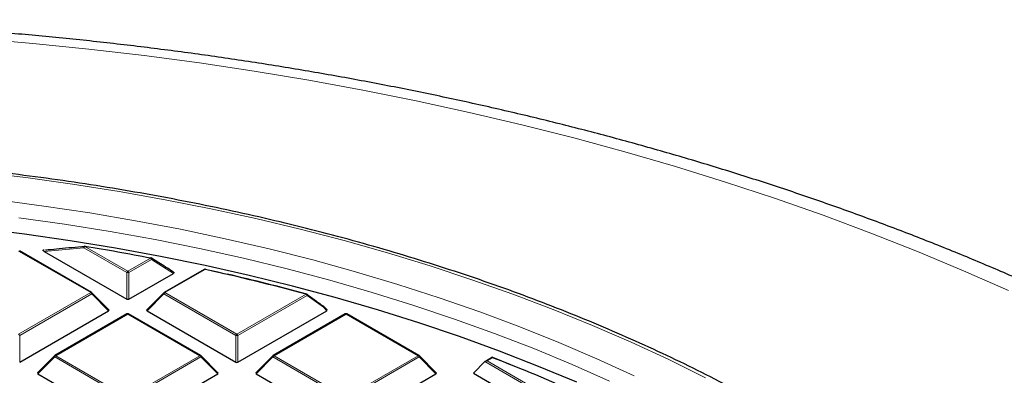
# Model space of a CAD drawing. Units: millimetres. Extents: x 0 to 420, y 0 to 297.
# Drawn here: x 320 to 352, y 227 to 239 of the extents above; entities that cross this region are included whole.
import ezdxf

# ---------------------------------------------------------------- set-up
doc = ezdxf.new("R2010")
doc.units = ezdxf.units.MM

msp = doc.modelspace()

# ---------------------------------------------------------------- linework, layer by layer
at = {"color": 8, "linetype": 'Continuous', "lineweight": 18}
for p, q in [((322.0476, 229.673), (319.647, 231.0589)), ((321.819, 231.1683), (320.4965, 231.0486)), ((323.2485, 230.343), (321.819, 231.1683)), ((321.854, 231.2118), (323.2835, 230.3865)), ((323.2835, 230.3865), (324.038, 230.8221)), ((324.073, 230.7785), (323.3185, 230.343)), ((324.8017, 230.3161), (324.073, 230.7785)), ((323.2485, 229.4599), (323.2485, 230.343)), ((323.3185, 230.343), (323.3185, 229.4599)), ((325.8585, 230.446), (324.5195, 229.673)), ((319.647, 228.2872), (322.0476, 229.673)), ((324.5195, 229.673), (326.9201, 228.2872)), ((322.0826, 229.6295), (319.682, 228.2437)), ((322.6424, 229.0696), (322.0826, 229.6295)), ((324.4845, 229.6295), (323.9246, 229.0696)), ((326.8851, 228.2437), (324.4845, 229.6295)), ((326.9201, 228.2872), (329.228, 229.6195)), ((329.263, 229.576), (326.9551, 228.2437)), ((329.8012, 229.1839), (329.263, 229.576)), ((329.9155, 229.0696), (329.8012, 229.1839)), ((323.2835, 228.9595), (320.8829, 227.5737)), ((325.6841, 227.5737), (323.2835, 228.9595)), ((330.5566, 228.9595), (328.156, 227.5737)), ((332.9572, 227.5737), (330.5566, 228.9595)), ((319.682, 228.2437), (319.682, 227.3605)), ((326.8851, 227.3605), (326.8851, 228.2437)), ((326.9551, 228.2437), (326.9551, 227.3605)), ((320.8479, 227.5302), (320.2881, 226.9702)), ((323.2485, 226.1443), (320.8479, 227.5302)), ((320.8829, 227.5737), (323.2835, 226.1879)), ((323.2835, 226.1879), (325.6841, 227.5737)), ((325.7191, 227.5302), (323.3185, 226.1443)), ((326.279, 226.9702), (325.7191, 227.5302)), ((328.121, 227.5302), (327.5612, 226.9702)), ((330.5216, 226.1443), (328.121, 227.5302)), ((328.156, 227.5737), (330.5566, 226.1879)), ((330.5566, 226.1879), (332.9572, 227.5737)), ((332.9922, 227.5302), (330.5916, 226.1443)), ((333.5521, 226.9702), (332.9922, 227.5302)), ((340.2541, 224.4486), (335.1842, 227.3754)), ((335.4396, 227.5057), (335.2542, 227.3987)), ((335.2542, 227.3987), (340.2774, 224.4989))]:
    msp.add_line(p, q, dxfattribs=at)
at = {"color": 7, "linetype": 'Continuous', "lineweight": 25}
for p, q in [((322.0761, 229.6759), (319.6755, 231.0617)), ((320.4984, 231.096), (320.4923, 231.0954)), ((320.4965, 231.0486), (323.2485, 229.4599)), ((324.315, 230.6684), (324.0686, 230.8243)), ((323.3185, 229.4599), (324.8017, 230.3161)), ((325.8299, 230.4488), (324.4909, 229.6759)), ((325.8761, 230.4494), (326.2932, 230.3564)), ((322.6515, 229.1032), (322.088, 229.6668)), ((324.4791, 229.6668), (323.9156, 229.1032)), ((319.682, 227.3605), (322.6424, 229.0696)), ((323.9246, 229.0696), (326.8851, 227.3605)), ((326.9551, 227.3605), (329.9155, 229.0696)), ((329.9246, 229.1032), (329.8067, 229.2212)), ((323.255, 228.9623), (320.8544, 227.5765)), ((325.7127, 227.5765), (323.3121, 228.9623)), ((330.5281, 228.9623), (328.1275, 227.5765)), ((332.9858, 227.5765), (330.5852, 228.9623)), ((320.8425, 227.5674), (320.279, 227.0039)), ((326.288, 227.0039), (325.7245, 227.5674)), ((328.1156, 227.5674), (327.5521, 227.0039)), ((333.5611, 227.0039), (332.9976, 227.5674)), ((335.1842, 227.3754), (334.7993, 226.9904)), ((335.4341, 227.5219), (335.197, 227.3851)), ((335.4332, 227.5191), (336.0372, 227.2841)), ((320.2881, 226.9702), (323.2485, 225.2612)), ((323.3185, 225.2612), (326.279, 226.9702)), ((327.5612, 226.9702), (330.5216, 225.2612)), ((330.5916, 225.2612), (333.5521, 226.9702)), ((334.7993, 226.9904), (340.2541, 223.8414))]:
    msp.add_line(p, q, dxfattribs=at)
at = {"color": 8, "linetype": 'Continuous', "lineweight": 18, "flags": 128}
for points in [[(352.6246, 229.7427), (351.1245, 230.4044), (349.5945, 231.043), (348.0356, 231.6578), (346.449, 232.2485), (344.8358, 232.8147), (343.1971, 233.3559), (341.534, 233.8718), (339.8478, 234.3621), (338.1397, 234.8262), (336.4107, 235.264), (334.6623, 235.6752), (332.8955, 236.0593), (331.1116, 236.4163), (329.312, 236.7457), (327.4978, 237.0475), (325.6704, 237.3213), (323.8311, 237.5669), (321.981, 237.7843), (320.1216, 237.9732), (318.2542, 238.1335)], [(342.5294, 226.8415), (341.3088, 227.4433), (340.056, 228.0227), (338.7723, 228.5791), (337.459, 229.112), (336.1173, 229.6207), (334.7486, 230.1049), (333.3542, 230.5641), (331.9356, 230.9977), (330.494, 231.4054), (329.031, 231.7867), (327.548, 232.1414), (326.0463, 232.4689), (324.5276, 232.7691), (322.9934, 233.0416), (321.445, 233.2861), (319.8841, 233.5024), (318.3122, 233.6903)], [(318.947, 232.7599), (320.4901, 232.5578), (322.0213, 232.3274), (323.5389, 232.069), (325.0415, 231.7828), (326.5276, 231.4691), (327.9956, 231.1282), (329.444, 230.7604), (330.8714, 230.3663), (332.2763, 229.946), (333.6573, 229.5001), (335.0129, 229.029), (336.3419, 228.5333), (337.6428, 228.0133), (338.9144, 227.4697), (340.1553, 226.9029)], [(339.3346, 226.7279), (338.0869, 227.2798), (336.8094, 227.8085), (335.5033, 228.3134), (334.17, 228.7939), (332.8108, 229.2497), (331.4271, 229.6803), (330.0204, 230.0851), (328.592, 230.4639), (327.1434, 230.8161), (325.6761, 231.1416), (324.1915, 231.4398), (322.6913, 231.7106), (321.1768, 231.9536), (319.6497, 232.1686)], [(321.819, 231.1683), (321.8199, 231.1822), (321.8229, 231.195), (321.8278, 231.2061), (321.8343, 231.2146), (321.842, 231.2201), (321.8497, 231.2221)], [(321.854, 231.2118), (321.856, 231.2155), (321.858, 231.2184), (321.8599, 231.2204), (321.8618, 231.2214), (321.8632, 231.2215)], [(324.038, 230.8221), (324.0404, 230.8257), (324.0427, 230.8286), (324.0449, 230.8305), (324.0471, 230.8315), (324.0488, 230.8315)], [(324.073, 230.7785), (324.0761, 230.7889), (324.0776, 230.7987), (324.0774, 230.8075), (324.0755, 230.815), (324.072, 230.8207), (324.0684, 230.8238)], [(322.088, 229.6668), (322.0894, 229.665), (322.0912, 229.6609), (322.0918, 229.6559), (322.0912, 229.6501), (322.0894, 229.6436), (322.0865, 229.6367), (322.0826, 229.6295)], [(324.4845, 229.6295), (324.4805, 229.6367), (324.4776, 229.6436), (324.4758, 229.6501), (324.4752, 229.6559), (324.4758, 229.6609), (324.4776, 229.665), (324.4791, 229.6668)], [(329.243, 229.628), (329.2428, 229.6281), (329.2402, 229.6282), (329.2373, 229.6274), (329.2343, 229.6257), (329.2312, 229.623), (329.228, 229.6195)], [(329.8067, 229.2212), (329.8081, 229.2194), (329.8099, 229.2153), (329.8105, 229.2103), (329.8099, 229.2045), (329.8081, 229.198), (329.8052, 229.1911), (329.8012, 229.1839)], [(320.8479, 227.5302), (320.844, 227.5374), (320.8411, 227.5443), (320.8393, 227.5507), (320.8387, 227.5565), (320.8393, 227.5616), (320.8411, 227.5656), (320.8425, 227.5674)], [(325.7245, 227.5674), (325.726, 227.5656), (325.7278, 227.5616), (325.7284, 227.5565), (325.7278, 227.5507), (325.726, 227.5443), (325.7231, 227.5374), (325.7191, 227.5302)], [(328.121, 227.5302), (328.1171, 227.5374), (328.1142, 227.5443), (328.1124, 227.5507), (328.1118, 227.5565), (328.1124, 227.5616), (328.1142, 227.5656), (328.1156, 227.5674)], [(332.9976, 227.5674), (332.9991, 227.5656), (333.0009, 227.5616), (333.0015, 227.5565), (333.0009, 227.5507), (332.9991, 227.5443), (332.9962, 227.5374), (332.9922, 227.5302)]]:
    msp.add_lwpolyline(points, dxfattribs=at)
at = {"color": 7, "linetype": 'Continuous', "lineweight": 25, "flags": 128}
for points in [[(338.2446, 226.6871), (336.9707, 227.2188), (335.6681, 227.7266), (334.3381, 228.2103), (332.9821, 228.6692), (331.6014, 229.1029), (330.1974, 229.511), (328.7717, 229.8931), (327.3255, 230.2487), (325.8605, 230.5774), (324.378, 230.8791), (322.8796, 231.1533), (321.3668, 231.3998), (319.8412, 231.6183), (318.3043, 231.8086)], [(321.8632, 231.2215), (321.8635, 231.2215), (321.865, 231.2206), (321.8663, 231.2187), (321.8675, 231.2159)]]:
    msp.add_lwpolyline(points, dxfattribs=at)
at = {"color": 8, "linetype": 'Continuous', "lineweight": 18}
for centre, radius, start, end in [((321.9013, 231.1379), 0.0877, 122.63797, 159.77289), ((323.9907, 230.7482), 0.0877, 20.22711, 57.36203), ((323.3308, 230.3127), 0.0877, 122.63797, 159.77289), ((323.2835, 229.6195), 0.7244, 87.23102, 92.76898), ((323.2362, 230.3127), 0.0877, 20.22711, 57.36203), ((325.8417, 230.4225), 0.0289, 54.53278, 114.15676), ((325.8725, 230.44), 0.0152, 96.54468, 156.91548), ((322.0643, 229.6495), 0.0289, 65.84324, 125.46722), ((322.0003, 229.5992), 0.0877, 20.22711, 57.36203), ((324.5668, 229.5992), 0.0877, 122.63797, 159.77289), ((324.5027, 229.6495), 0.0289, 54.53278, 114.15676), ((329.1807, 229.5457), 0.0877, 20.22711, 57.36203), ((329.2327, 229.5966), 0.0367, 325.86981, 38.00446), ((329.7711, 229.2045), 0.0366, 325.63881, 37.64727), ((323.2668, 228.936), 0.0289, 54.53278, 114.15676), ((323.3003, 228.936), 0.0289, 65.84324, 125.46722), ((330.5399, 228.936), 0.0289, 54.53278, 114.15676), ((330.5734, 228.936), 0.0289, 65.84324, 125.46722), ((319.5997, 228.2133), 0.0877, 20.22711, 57.36203), ((326.9674, 228.2133), 0.0877, 122.63797, 159.77289), ((326.9201, 227.5202), 0.7244, 87.23102, 92.76898), ((326.8728, 228.2133), 0.0877, 20.22711, 57.36203), ((320.9302, 227.4998), 0.0877, 122.63797, 159.77289), ((320.8662, 227.5502), 0.0289, 54.53278, 114.15676), ((325.7009, 227.5502), 0.0289, 65.84324, 125.46722), ((325.6368, 227.4998), 0.0877, 20.22711, 57.36203), ((328.2033, 227.4998), 0.0877, 122.63797, 159.77289), ((328.1393, 227.5502), 0.0289, 54.53278, 114.15676), ((332.974, 227.5502), 0.0289, 65.84324, 125.46722), ((332.9099, 227.4998), 0.0877, 20.22711, 57.36203)]:
    msp.add_arc(centre, radius, start, end, dxfattribs=at)
at = {"color": 7, "linetype": 'Continuous', "lineweight": 25}
for centre, radius, start, end in [((321.854, 231.1651), 0.0571, 80.71266, 94.25146), ((309.5626, 156.0169), 76.1928, 79.048207, 80.716545), ((324.038, 230.7754), 0.0571, 57.82242, 79.04417), ((325.8585, 230.3993), 0.0571, 77.60624, 119.99731), ((310.6521, 161.1673), 70.9279, 74.817251, 77.620129), ((325.8683, 230.4475), 0.00799, 13.22915, 72.22761), ((310.7729, 161.5645), 70.5209, 74.811455, 77.037444), ((322.0476, 229.6264), 0.0571, 44.99845, 60.00269), ((324.5195, 229.6264), 0.0571, 119.99731, 135.00155), ((329.228, 229.5729), 0.0571, 54.06703, 74.80264), ((329.7901, 229.2128), 0.0172, 54.85229, 98.02037), ((329.7662, 229.1808), 0.0571, 44.99845, 53.7862), ((323.2835, 228.9129), 0.0571, 60.00269, 119.99731), ((330.5566, 228.9129), 0.0571, 60.00269, 119.99731), ((320.8829, 227.527), 0.0571, 119.99731, 135.00155), ((325.6841, 227.527), 0.0571, 44.99845, 60.00269), ((328.156, 227.527), 0.0571, 119.99731, 135.00155), ((332.9572, 227.527), 0.0571, 44.99845, 60.00269), ((316.1464, 176.941), 54.1204, 62.55261, 69.11549)]:
    msp.add_arc(centre, radius, start, end, dxfattribs=at)
for centre, major_axis, ratio, start_param, end_param in [((323.2835, 229.4935), (0.0571, 0), 0.7452752, 4.0533309, 5.371447), ((322.5841, 229.0898), (0.0738, 0), 0.4471651, 5.6241273, 6.9422433), ((323.9829, 229.0898), (0.0738, 0), 0.4471651, 2.4825346, 3.8006507), ((329.8572, 229.0898), (0.0738, 0), 0.4471651, 5.6241273, 6.9422433), ((326.9201, 227.3942), (0.0571, 0), 0.7452752, 4.0533309, 5.371447), ((335.2542, 227.3521), (0.0808, 0), 0.5773815, 1.5707963, 2.6179939), ((320.3464, 226.9904), (0.0738, 0), 0.4471651, 2.4825346, 3.8006507), ((326.2207, 226.9904), (0.0738, 0), 0.4471651, 5.6241273, 6.9422433), ((327.6195, 226.9904), (0.0738, 0), 0.4471651, 2.4825346, 3.8006507), ((333.4938, 226.9904), (0.0738, 0), 0.4471651, 5.6241273, 6.9422433)]:
    msp.add_ellipse(centre, major_axis=major_axis, ratio=ratio, start_param=start_param, end_param=end_param, dxfattribs=at)
for points, knots in [([(383.7364, 193.0488), (383.7367, 193.0651), (383.7442, 193.4615), (383.7171, 194.2379), (383.6516, 195.3769), (383.5359, 196.5139), (383.3767, 197.6485), (383.1722, 198.7801), (382.9229, 199.9081), (382.6288, 201.0321), (382.2899, 202.1514), (381.9063, 203.2656), (381.4779, 204.3739), (381.0049, 205.4758), (380.4873, 206.5707), (379.9253, 207.6578), (379.3189, 208.7364), (378.6684, 209.8058), (377.9741, 210.8652), (377.2364, 211.9138), (376.4555, 212.9509), (375.6319, 213.9756), (374.7662, 214.9872), (373.859, 215.9848), (372.9109, 216.9678), (371.9225, 217.9352), (370.8947, 218.8865), (369.8283, 219.8209), (368.724, 220.7378), (367.5827, 221.6366), (366.4052, 222.5166), (365.1926, 223.3773), (363.9456, 224.2183), (362.6652, 225.0389), (361.3524, 225.8388), (360.0081, 226.6176), (358.6331, 227.3748), (357.2286, 228.11), (355.7954, 228.8229), (354.3345, 229.5133), (352.8467, 230.1806), (351.3332, 230.8248), (349.7947, 231.4454), (348.2323, 232.0423), (346.6469, 232.6151), (345.0395, 233.1636), (343.411, 233.6877), (341.7625, 234.187), (340.0949, 234.6615), (338.4091, 235.1107), (336.7062, 235.5347), (334.9872, 235.9332), (333.253, 236.306), (331.5048, 236.653), (329.7434, 236.9741), (327.97, 237.269), (326.1855, 237.5378), (324.3909, 237.7802), (322.5874, 237.9961), (320.7759, 238.1856), (318.9575, 238.3484), (317.1332, 238.4845), (315.3041, 238.5939), (313.4712, 238.6765), (311.6357, 238.7323), (309.7984, 238.7612), (307.9606, 238.7633), (306.1232, 238.7385), (304.2874, 238.6869), (302.4541, 238.6084), (300.6244, 238.5033), (298.7996, 238.3708), (297.0544, 238.2205), (295.9215, 238.1013), (295.3921, 238.0456)], [0, 0, 0, 0, 0.0005737, 0.013921, 0.0272671, 0.0406183, 0.053982, 0.0673655, 0.0807756, 0.0942186, 0.1077002, 0.1212257, 0.1347993, 0.1484246, 0.1621043, 0.1758402, 0.189633, 0.2034828, 0.2173887, 0.231349, 0.2453615, 0.2594231, 0.2735305, 0.2876799, 0.3018672, 0.3160884, 0.3303392, 0.3446156, 0.3589136, 0.3732294, 0.3875596, 0.401901, 0.4162507, 0.4306061, 0.4449648, 0.4593249, 0.4736841, 0.4880411, 0.5023947, 0.5167441, 0.5310884, 0.545427, 0.5597596, 0.5740859, 0.5884056, 0.6027187, 0.6170251, 0.6313249, 0.6456182, 0.6599053, 0.6741862, 0.6884614, 0.702731, 0.7169953, 0.7312547, 0.7455096, 0.7597602, 0.774007, 0.7882503, 0.8024906, 0.8167281, 0.8309634, 0.8451967, 0.8594286, 0.8736593, 0.8878894, 0.9021191, 0.916349, 0.9305793, 0.9448104, 0.9590427, 0.9732767, 0.9875126, 1, 1, 1, 1]), ([(359.6942, 208.5654), (359.632, 208.8151), (359.4971, 209.3571), (359.2353, 210.1862), (358.9204, 211.0529), (358.5601, 211.9138), (358.1563, 212.7682), (357.709, 213.6153), (357.2185, 214.4543), (356.6854, 215.2846), (356.11, 216.1054), (355.4928, 216.9158), (354.8345, 217.7153), (354.1355, 218.5029), (353.3966, 219.2782), (352.6184, 220.0402), (351.8016, 220.7884), (350.9469, 221.5222), (350.0551, 222.2407), (349.127, 222.9435), (348.1635, 223.6299), (347.1653, 224.2993), (346.1335, 224.9511), (345.0689, 225.5847), (343.9725, 226.1997), (342.8452, 226.7954), (341.688, 227.3714), (340.502, 227.9272), (339.2882, 228.4623), (338.0477, 228.9762), (336.7815, 229.4686), (335.4908, 229.9389), (334.1768, 230.3868), (332.8405, 230.8119), (331.4831, 231.2139), (330.1058, 231.5923), (328.7099, 231.947), (327.2965, 232.2775), (325.8669, 232.5836), (324.4223, 232.865), (322.964, 233.1215), (321.4933, 233.3529), (320.0115, 233.5589), (318.5198, 233.7394), (317.0195, 233.8943), (315.512, 234.0234), (313.9986, 234.1266), (312.4806, 234.2039), (310.9594, 234.2547), (309.711, 234.276), (308.9702, 234.2778), (308.7373, 234.2784)], [0, 0, 0, 0, 0.0175898, 0.0381841, 0.0587887, 0.0794048, 0.1000325, 0.1206722, 0.1413235, 0.1619859, 0.1826586, 0.2033408, 0.2240314, 0.2447295, 0.2654339, 0.2861437, 0.3068579, 0.3275757, 0.3482963, 0.3690189, 0.3897431, 0.4104682, 0.4311937, 0.4519194, 0.4726448, 0.4933697, 0.5140939, 0.5348173, 0.5555397, 0.5762611, 0.5969815, 0.6177008, 0.638419, 0.6591362, 0.6798523, 0.7005674, 0.7212815, 0.7419946, 0.762707, 0.7834185, 0.8041292, 0.8248393, 0.8455487, 0.8662576, 0.886966, 0.907674, 0.9283817, 0.9490891, 0.9697963, 0.9905034, 1, 1, 1, 1]), ([(320.4965, 231.0486), (320.4879, 231.054), (320.4757, 231.0617), (320.4655, 231.0738), (320.4626, 231.0816), (320.4646, 231.088), (320.4691, 231.0924), (320.477, 231.096), (320.485, 231.0982), (320.4907, 231.0984), (320.4921, 231.0984)], [0, 0, 0, 0, 0.3361008, 0.4762624, 0.6177377, 0.6956168, 0.7738939, 0.8463209, 0.9631806, 1, 1, 1, 1]), ([(320.5435, 231.0965), (320.5736, 231.0997), (320.7241, 231.1156), (321.1619, 231.1595), (321.5699, 231.1921), (321.8573, 231.2151)], [0, 0, 0, 0, 0.0687596, 0.3437997, 1, 1, 1, 1]), ([(324.8088, 230.3552), (324.7972, 230.3628), (324.6336, 230.47), (324.4684, 230.5729), (324.315, 230.6684)], [0, 0, 0, 0, 0.0712894, 1, 1, 1, 1]), ([(324.808, 230.3538), (324.8096, 230.3529), (324.8151, 230.3499), (324.8195, 230.3431), (324.82, 230.3348), (324.8153, 230.3259), (324.808, 230.3198), (324.8024, 230.3165), (324.8017, 230.3161)], [0, 0, 0, 0, 0.0905198, 0.3068652, 0.4905453, 0.6735483, 0.9550888, 1, 1, 1, 1]), ([(329.2491, 229.6221), (329.2757, 229.6028), (329.4087, 229.5064), (329.5882, 229.3757), (329.7411, 229.2639), (329.7877, 229.2298)], [0, 0, 0, 0, 0.1479738, 0.73986952, 1, 1, 1, 1]), ([(335.4344, 227.5214), (335.4346, 227.5217), (335.4353, 227.5234), (335.4372, 227.5177), (335.4388, 227.5103), (335.4395, 227.5059), (335.4396, 227.5057)], [0, 0, 0, 0, 0.09673819, 0.58256793, 0.9895807, 1, 1, 1, 1])]:
    msp.add_open_spline(points, degree=3, knots=knots, dxfattribs=at)

doc.saveas('drawing.dxf')
